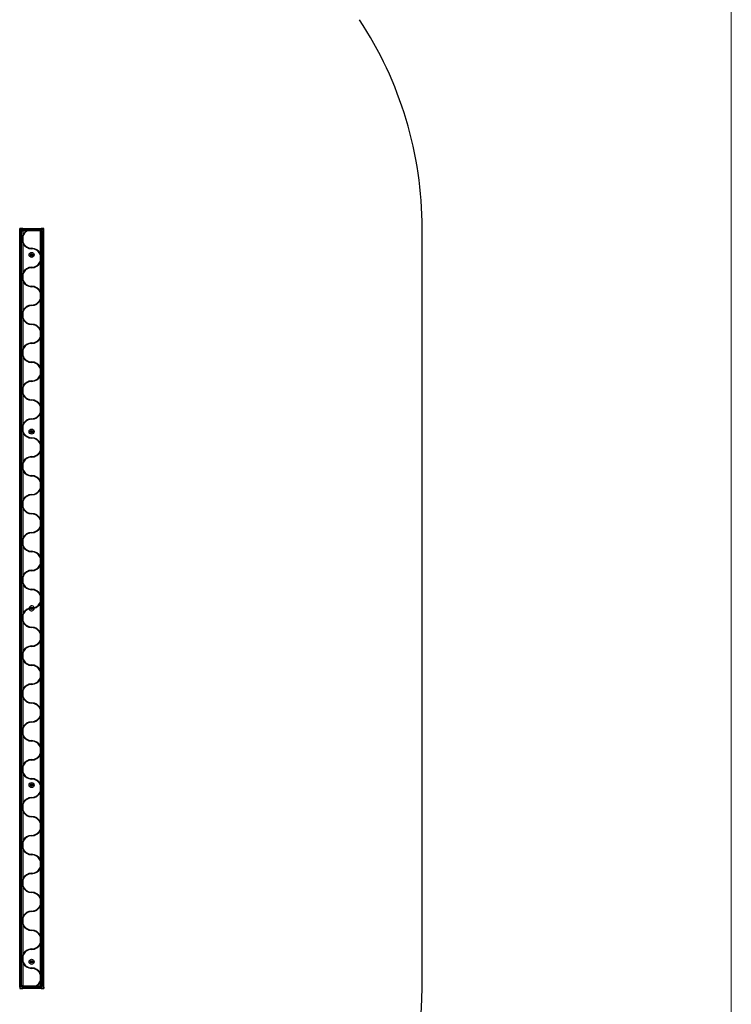
# Model space of a CAD drawing. Units: millimetres. Extents: x -4127 to 11512, y -4056 to 10519.
# Drawn here: x 8691 to 11512, y -1638 to 2262 of the extents above; entities that cross this region are included whole.
import ezdxf

# ---------------------------------------------------------------- set-up
doc = ezdxf.new("R2010")
doc.units = ezdxf.units.MM
doc.layers.add('16-102-500_dxf', color=8, linetype='Continuous', lineweight=9)
doc.layers.add('A-FLOR', color=192, linetype='Continuous', lineweight=9)

# ---------------------------------------------------------------- blocks, each defined once
blk = doc.blocks.new('16-102-500_dxf-1148653-00 - EXPORT')
at = {"color": 250, "lineweight": 25}
for p, q in [((12259.7, 2347.5), (12259.7, 5347.5)), ((12265, 5347.5), (12264.7, 5347.5)), ((12285.1, 5345.5), (12291.5, 5345.5)), ((12340.3, 2347.5), (12340.3, 5347.5)), ((12347.5, 2347.5), (12347.5, 5347.5)), ((13847.5, 2342.5), (13847.5, 5352.5)), ((12262, 5303.8), (12262, 5316.2)), ((12265, 5320.4), (12265, 5299.6)), ((12265, 5294), (12265, 5176)), ((12335, 5224.6), (12335, 5245.4)), ((12338, 5241.2), (12338, 5228.8)), ((12335, 5101), (12335, 5219)), ((12262, 5153.8), (12262, 5166.2)), ((12265, 5170.4), (12265, 5149.6)), ((12265, 5144), (12265, 5026)), ((12335, 5074.6), (12335, 5095.4)), ((12338, 5091.2), (12338, 5078.8)), ((12335, 4951), (12335, 5069)), ((12262, 5003.8), (12262, 5016.2)), ((12265, 5020.4), (12265, 4999.6)), ((12265, 4994), (12265, 4876)), ((12335, 4924.6), (12335, 4945.4)), ((12335, 4801), (12335, 4919)), ((12338, 4941.2), (12338, 4928.8)), ((12262, 4853.8), (12262, 4866.2)), ((12265, 4870.4), (12265, 4849.6)), ((12265, 4844), (12265, 4726)), ((12335, 4774.6), (12335, 4795.4)), ((12335, 4651), (12335, 4769)), ((12338, 4791.2), (12338, 4778.8)), ((12265, 4720.4), (12265, 4699.6)), ((12262, 4703.8), (12262, 4716.2)), ((12265, 4694), (12265, 4576)), ((12335, 4624.6), (12335, 4645.4)), ((12338, 4641.2), (12338, 4628.8)), ((12335, 4501), (12335, 4619)), ((12262, 4553.8), (12262, 4566.2)), ((12265, 4570.4), (12265, 4549.6)), ((12265, 4544), (12265, 4426)), ((12335, 4474.6), (12335, 4495.4)), ((12338, 4491.2), (12338, 4478.8)), ((12335, 4351), (12335, 4469)), ((12262, 4403.8), (12262, 4416.2)), ((12265, 4420.4), (12265, 4399.6)), ((12265, 4394), (12265, 4276)), ((12335, 4324.6), (12335, 4345.4)), ((12338, 4341.2), (12338, 4328.8)), ((12335, 4201), (12335, 4319)), ((12262, 4253.8), (12262, 4266.2)), ((12265, 4270.4), (12265, 4249.6)), ((12265, 4244), (12265, 4126)), ((12335, 4174.6), (12335, 4195.4)), ((12338, 4191.2), (12338, 4178.8)), ((12335, 4051), (12335, 4169)), ((12262, 4103.8), (12262, 4116.2)), ((12265, 4120.4), (12265, 4099.6)), ((12265, 4094), (12265, 3976)), ((12335, 4024.6), (12335, 4045.4)), ((12335, 3901), (12335, 4019)), ((12338, 4041.2), (12338, 4028.8)), ((12262, 3953.8), (12262, 3966.2)), ((12265, 3970.4), (12265, 3949.6)), ((12265, 3944), (12265, 3826)), ((12335, 3874.6), (12335, 3895.4)), ((12335, 3751), (12335, 3869)), ((12338, 3891.2), (12338, 3878.8)), ((12262, 3803.8), (12262, 3816.2)), ((12265, 3820.4), (12265, 3799.6)), ((12265, 3794), (12265, 3676)), ((12335, 3724.6), (12335, 3745.4)), ((12335, 3601), (12335, 3719)), ((12338, 3741.2), (12338, 3728.8)), ((12262, 3653.8), (12262, 3666.2)), ((12265, 3670.4), (12265, 3649.6)), ((12265, 3644), (12265, 3526)), ((12335, 3574.6), (12335, 3595.4)), ((12338, 3591.2), (12338, 3578.8)), ((12335, 3451), (12335, 3569)), ((12262, 3503.8), (12262, 3516.2)), ((12265, 3520.4), (12265, 3499.6)), ((12265, 3494), (12265, 3376)), ((12335, 3424.6), (12335, 3445.4)), ((12338, 3441.2), (12338, 3428.8)), ((12335, 3301), (12335, 3419)), ((12262, 3353.8), (12262, 3366.2)), ((12265, 3370.4), (12265, 3349.6)), ((12265, 3344), (12265, 3226)), ((12335, 3274.6), (12335, 3295.4)), ((12338, 3291.2), (12338, 3278.8)), ((12335, 3151), (12335, 3269)), ((12262, 3203.8), (12262, 3216.2)), ((12265, 3220.4), (12265, 3199.6)), ((12265, 3194), (12265, 3076)), ((12335, 3124.6), (12335, 3145.4)), ((12338, 3141.2), (12338, 3128.8)), ((12335, 3001), (12335, 3119)), ((12262, 3053.8), (12262, 3066.2)), ((12265, 3070.4), (12265, 3049.6)), ((12265, 3044), (12265, 2926)), ((12335, 2974.6), (12335, 2995.4)), ((12335, 2851), (12335, 2969)), ((12338, 2991.2), (12338, 2978.8)), ((12262, 2903.8), (12262, 2916.2)), ((12265, 2920.4), (12265, 2899.6)), ((12265, 2894), (12265, 2776)), ((12335, 2824.6), (12335, 2845.4)), ((12335, 2701), (12335, 2819)), ((12338, 2841.2), (12338, 2828.8)), ((12265, 2770.4), (12265, 2749.6)), ((12262, 2753.8), (12262, 2766.2)), ((12265, 2744), (12265, 2626)), ((12335, 2674.6), (12335, 2695.4)), ((12338, 2691.2), (12338, 2678.8)), ((12335, 2551), (12335, 2669)), ((12262, 2603.8), (12262, 2616.2)), ((12265, 2620.4), (12265, 2599.6)), ((12265, 2594), (12265, 2476)), ((12335, 2524.6), (12335, 2545.4)), ((12338, 2541.2), (12338, 2528.8)), ((12335, 2401), (12335, 2519)), ((12262, 2453.8), (12262, 2466.2)), ((12265, 2470.4), (12265, 2449.6)), ((12335, 2374.6), (12335, 2395.4)), ((12338, 2391.2), (12338, 2378.8)), ((12264.6, 2347.5), (12265, 2347.5)), ((12335, 2347.5), (12337.2, 2347.5))]:
    blk.add_line(p, q, dxfattribs=at)
at = {"color": 8, "lineweight": 25}
for p, q in [((12260.8, 5345.3), (12260.8, 5347.5)), ((12261.8, 5346.3), (12261.8, 5347.5)), ((12263.7, 5347.3), (12263.7, 5347.5)), ((12264.6, 5347.5), (12264.6, 5347.5)), ((12335.4, 5347.5), (12335.4, 5347.5)), ((12336.3, 5347.3), (12336.3, 5347.5)), ((12338.2, 5346.3), (12338.2, 5347.5)), ((12339.2, 5345.3), (12339.2, 5347.5)), ((12295.8, 5246), (12295.8, 5249)), ((12296.9, 5244.3), (12296.9, 5250.7)), ((12297.5, 5243.8), (12297.5, 5251.2)), ((12299.7, 5243), (12299.7, 5252)), ((12300.3, 5243), (12300.3, 5252)), ((12302.5, 5243.8), (12302.5, 5251.2)), ((12303.1, 5244.3), (12303.1, 5250.7)), ((12304.2, 5246), (12304.2, 5249)), ((12295.8, 4546), (12295.8, 4549)), ((12296.9, 4544.3), (12296.9, 4550.7)), ((12297.5, 4543.8), (12297.5, 4551.2)), ((12299.7, 4543), (12299.7, 4552)), ((12300.3, 4543), (12300.3, 4552)), ((12302.5, 4543.8), (12302.5, 4551.2)), ((12303.1, 4544.3), (12303.1, 4550.7)), ((12304.2, 4546), (12304.2, 4549)), ((12295.8, 3846), (12295.8, 3849)), ((12296.9, 3844.3), (12296.9, 3850.7)), ((12297.5, 3843.8), (12297.5, 3851.2)), ((12299.7, 3843), (12299.7, 3852)), ((12300.3, 3843), (12300.3, 3852)), ((12302.5, 3843.8), (12302.5, 3851.2)), ((12303.1, 3844.3), (12303.1, 3850.7)), ((12304.2, 3846), (12304.2, 3849)), ((12295.8, 3146), (12295.8, 3149)), ((12296.9, 3144.3), (12296.9, 3150.7)), ((12297.5, 3143.8), (12297.5, 3151.2)), ((12299.7, 3143), (12299.7, 3152)), ((12300.3, 3143), (12300.3, 3152)), ((12302.5, 3143.8), (12302.5, 3151.2)), ((12303.1, 3144.3), (12303.1, 3150.7)), ((12304.2, 3146), (12304.2, 3149)), ((12295.8, 2446), (12295.8, 2449)), ((12296.9, 2444.3), (12296.9, 2450.7)), ((12297.5, 2443.8), (12297.5, 2451.2)), ((12299.7, 2443), (12299.7, 2452)), ((12300.3, 2443), (12300.3, 2452)), ((12302.5, 2443.8), (12302.5, 2451.2)), ((12303.1, 2444.3), (12303.1, 2450.7)), ((12304.2, 2446), (12304.2, 2449)), ((12260.8, 2347.5), (12260.8, 2349.7)), ((12261.8, 2347.5), (12261.8, 2348.7)), ((12263.7, 2347.5), (12263.7, 2347.7)), ((12264.6, 2347.5), (12264.6, 2347.5)), ((12335.4, 2347.5), (12335.4, 2347.5)), ((12336.3, 2347.5), (12336.3, 2347.7)), ((12338.2, 2347.5), (12338.2, 2348.7)), ((12339.2, 2347.5), (12339.2, 2349.7))]:
    blk.add_line(p, q, dxfattribs=at)
at = {"color": 250, "lineweight": 25, "flags": 128}
for points in [[(12337.2, 2342.5), (12264.6, 2342.5), (12264.6, 2347.5), (12256, 2347.5), (12252.9, 2347.5), (12252.9, 2347.5), (12252.5, 2347.5), (12252.5, 5347.5), (12252.9, 5347.5), (12252.9, 5347.5), (12256, 5347.5), (12264.7, 5347.5), (12264.7, 5352.5), (12253.5, 5352.5)], [(12264.7, 5352.5), (12337.4, 5352.5), (12337.4, 5347.5)], [(12279.4, 5342.5), (12265, 5342.5), (12265, 5347.5), (12335, 5347.5), (12337.4, 5347.5), (12348.5, 5347.5), (12348.5, 5352.5), (12337.4, 5352.5)], [(12335, 5347.5), (12335, 5342.5), (12283.4, 5342.5)], [(12265, 2444), (12265, 2352.5), (12260, 2352.5), (12260, 5342.5), (12265, 5342.5), (12265, 5326)], [(12335, 5251), (12335, 5342.5), (12340, 5342.5), (12340, 2352.5), (12335, 2352.5), (12335, 2347.5), (12265, 2347.5), (12265, 2352.5), (12316.6, 2352.5), (12320.6, 2352.5), (12335, 2352.5), (12335, 2369)], [(12253.4, 2347.5), (12253.4, 2342.5), (12264.6, 2342.5)], [(12348.5, 2347.5), (12348.5, 2342.5), (12348.5, 2347.5), (12337.2, 2347.5), (12337.2, 2342.5), (12348.5, 2342.5)]]:
    blk.add_lwpolyline(points, dxfattribs=at)
for points in [[(12252.9, 5347.5), (12252.9, 2347.5)], [(12253.5, 5347.5), (12253.5, 5352.5)], [(12347.1, 5347.5), (12347.1, 2347.5)]]:
    blk.add_lwpolyline(points, close=True, dxfattribs=at)
at = {"color": 250, "lineweight": 25}
for centre, radius in [((12300, 5247.5), 10), ((12300, 5247.5), 4.5), ((12300, 4547.5), 10), ((12300, 4547.5), 4.5), ((12300, 3847.5), 4.5), ((12300, 3147.5), 10), ((12300, 3147.5), 4.5), ((12300, 2447.5), 10), ((12300, 2447.5), 4.5)]:
    blk.add_circle(centre, radius, dxfattribs=at)
for centre, radius, start, end in [((12347.5, 5352.5), 1500, 360, 33.4361), ((12265, 5342.5), 5, 90, 180), ((12335, 5342.5), 5, 0, 90), ((12300, 5310), 36.5, 117.0751, 163.517), ((12300, 5310), 38.5, 122.4184, 155.38), ((12300, 5310), 36.5, 196.483, 270), ((12300, 5310), 38.5, 204.62, 270), ((12300, 5235), 38.5, 24.62, 90), ((12300, 5235), 36.5, 16.483, 90), ((12300, 5160), 38.5, 90, 155.38), ((12300, 5160), 36.5, 90, 163.517), ((12300, 5235), 36.5, 270, 343.517), ((12300, 5235), 38.5, 270, 335.38), ((12300, 5160), 36.5, 196.483, 270), ((12300, 5160), 38.5, 204.62, 270), ((12300, 5085), 38.5, 24.62, 90), ((12300, 5085), 36.5, 16.483, 90), ((12300, 5085), 36.5, 270, 343.517), ((12300, 5010), 38.5, 90, 155.38), ((12300, 5010), 36.5, 90, 163.517), ((12300, 5085), 38.5, 270, 335.38), ((12300, 5010), 36.5, 196.483, 270), ((12300, 5010), 38.5, 204.62, 270), ((12300, 4935), 38.5, 24.62, 90), ((12300, 4935), 36.5, 16.483, 90), ((12300, 4935), 36.5, 270, 343.517), ((12300, 4935), 38.5, 270, 335.38), ((12300, 4860), 38.5, 90, 155.38), ((12300, 4860), 36.5, 90, 163.517), ((12300, 4860), 36.5, 196.483, 270), ((12300, 4860), 38.5, 204.62, 270), ((12300, 4785), 38.5, 24.62, 90), ((12300, 4785), 36.5, 16.483, 90), ((12300, 4785), 36.5, 270, 343.517), ((12300, 4785), 38.5, 270, 335.38), ((12300, 4710), 38.5, 90, 155.38), ((12300, 4710), 36.5, 90, 163.517), ((12300, 4710), 36.5, 196.483, 270), ((12300, 4710), 38.5, 204.62, 270), ((12300, 4635), 38.5, 24.62, 90), ((12300, 4635), 36.5, 16.483, 90), ((12300, 4635), 36.5, 270, 343.517), ((12300, 4635), 38.5, 270, 335.38), ((12300, 4560), 38.5, 90, 155.38), ((12300, 4560), 36.5, 90, 163.517), ((12300, 4560), 36.5, 196.483, 270), ((12300, 4560), 38.5, 204.62, 270), ((12300, 4485), 38.5, 24.62, 90), ((12300, 4485), 36.5, 16.483, 90), ((12300, 4410), 38.5, 90, 155.38), ((12300, 4410), 36.5, 90, 163.517), ((12300, 4485), 36.5, 270, 343.517), ((12300, 4485), 38.5, 270, 335.38), ((12300, 4410), 36.5, 196.483, 270), ((12300, 4410), 38.5, 204.62, 270), ((12300, 4335), 38.5, 24.62, 90), ((12300, 4335), 36.5, 16.483, 90), ((12300, 4260), 38.5, 90, 155.38), ((12300, 4260), 36.5, 90, 163.517), ((12300, 4335), 36.5, 270, 343.517), ((12300, 4335), 38.5, 270, 335.38), ((12300, 4260), 36.5, 196.483, 270), ((12300, 4260), 38.5, 204.62, 270), ((12300, 4185), 38.5, 24.62, 90), ((12300, 4185), 36.5, 16.483, 90), ((12300, 4185), 36.5, 270, 343.517), ((12300, 4110), 38.5, 90, 155.38), ((12300, 4110), 36.5, 90, 163.517), ((12300, 4185), 38.5, 270, 335.38), ((12300, 4110), 36.5, 196.483, 270), ((12300, 4110), 38.5, 204.62, 270), ((12300, 4035), 38.5, 24.62, 90), ((12300, 4035), 36.5, 16.483, 90), ((12300, 4035), 36.5, 270, 343.517), ((12300, 4035), 38.5, 270, 335.38), ((12300, 3960), 38.5, 90, 155.38), ((12300, 3960), 36.5, 90, 163.517), ((12300, 3960), 36.5, 196.483, 270), ((12300, 3960), 38.5, 204.62, 270), ((12300, 3885), 38.5, 24.62, 90), ((12300, 3885), 36.5, 16.483, 90), ((12300, 3885), 36.5, 285.456, 343.517), ((12300, 3885), 38.5, 285.0468, 335.38), ((12300, 3810), 38.5, 105.0468, 155.38), ((12300, 3810), 36.5, 105.456, 163.517), ((12300, 3847.5), 10, 13.4148, 181.8338), ((12300, 3847.5), 10, 181.8338, 193.4148), ((12300, 3847.5), 10, 193.4148, 1.8338), ((12300, 3847.5), 10, 1.8338, 13.4148), ((12300, 3810), 36.5, 196.483, 270), ((12300, 3810), 38.5, 204.62, 270), ((12300, 3735), 38.5, 24.62, 90), ((12300, 3735), 36.5, 16.483, 90), ((12300, 3735), 36.5, 270, 343.517), ((12300, 3735), 38.5, 270, 335.38), ((12300, 3660), 38.5, 90, 155.38), ((12300, 3660), 36.5, 90, 163.517), ((12300, 3660), 36.5, 196.483, 270), ((12300, 3660), 38.5, 204.62, 270), ((12300, 3585), 38.5, 24.62, 90), ((12300, 3585), 36.5, 16.483, 90), ((12300, 3585), 36.5, 270, 343.517), ((12300, 3585), 38.5, 270, 335.38), ((12300, 3510), 38.5, 90, 155.38), ((12300, 3510), 36.5, 90, 163.517), ((12300, 3510), 36.5, 196.483, 270), ((12300, 3510), 38.5, 204.62, 270), ((12300, 3435), 38.5, 24.62, 90), ((12300, 3435), 36.5, 16.483, 90), ((12300, 3360), 38.5, 90, 155.38), ((12300, 3360), 36.5, 90, 163.517), ((12300, 3435), 36.5, 270, 343.517), ((12300, 3435), 38.5, 270, 335.38), ((12300, 3360), 36.5, 196.483, 270), ((12300, 3360), 38.5, 204.62, 270), ((12300, 3285), 38.5, 24.62, 90), ((12300, 3285), 36.5, 16.483, 90), ((12300, 3210), 38.5, 90, 155.38), ((12300, 3210), 36.5, 90, 163.517), ((12300, 3285), 36.5, 270, 343.517), ((12300, 3285), 38.5, 270, 335.38), ((12300, 3210), 36.5, 196.483, 270), ((12300, 3210), 38.5, 204.62, 270), ((12300, 3135), 38.5, 24.62, 90), ((12300, 3135), 36.5, 16.483, 90), ((12300, 3135), 36.5, 270, 343.517), ((12300, 3060), 38.5, 90, 155.38), ((12300, 3060), 36.5, 90, 163.517), ((12300, 3135), 38.5, 270, 335.38), ((12300, 3060), 36.5, 196.483, 270), ((12300, 3060), 38.5, 204.62, 270), ((12300, 2985), 38.5, 24.62, 90), ((12300, 2985), 36.5, 16.483, 90), ((12300, 2985), 36.5, 270, 343.517), ((12300, 2985), 38.5, 270, 335.38), ((12300, 2910), 38.5, 90, 155.38), ((12300, 2910), 36.5, 90, 163.517), ((12300, 2910), 36.5, 196.483, 270), ((12300, 2910), 38.5, 204.62, 270), ((12300, 2835), 38.5, 24.62, 90), ((12300, 2835), 36.5, 16.483, 90), ((12300, 2835), 36.5, 270, 343.517), ((12300, 2835), 38.5, 270, 335.38), ((12300, 2760), 38.5, 90, 155.38), ((12300, 2760), 36.5, 90, 163.517), ((12300, 2760), 36.5, 196.483, 270), ((12300, 2760), 38.5, 204.62, 270), ((12300, 2685), 38.5, 24.62, 90), ((12300, 2685), 36.5, 16.483, 90), ((12300, 2685), 36.5, 270, 343.517), ((12300, 2685), 38.5, 270, 335.38), ((12300, 2610), 38.5, 90, 155.38), ((12300, 2610), 36.5, 90, 163.517), ((12300, 2610), 36.5, 196.483, 270), ((12300, 2610), 38.5, 204.62, 270), ((12300, 2535), 38.5, 24.62, 90), ((12300, 2535), 36.5, 16.483, 90), ((12300, 2460), 38.5, 90, 155.38), ((12300, 2460), 36.5, 90, 163.517), ((12300, 2535), 36.5, 270, 343.517), ((12300, 2535), 38.5, 270, 335.38), ((12300, 2460), 36.5, 196.483, 270), ((12300, 2460), 38.5, 204.62, 270), ((12300, 2385), 38.5, 24.62, 90), ((12300, 2385), 36.5, 16.483, 90), ((12265, 2352.5), 5, 180, 270), ((12300, 2385), 36.5, 297.0751, 343.517), ((12300, 2385), 38.5, 302.4184, 335.38), ((12335, 2352.5), 5, 270, 0), ((12347.5, 2342.5), 1500, 270, 0)]:
    blk.add_arc(centre, radius, start, end, dxfattribs=at)
for points, knots in [([(12285.1, 5345.5), (12284.3, 5345.1), (12282.6, 5344.4), (12280.7, 5343.3), (12279.6, 5342.7), (12279.4, 5342.5)], [0, 0, 0, 0, 0.426796, 0.861192, 1, 1, 1, 1]), ([(12291.5, 5345.5), (12291.1, 5345.4), (12289.5, 5345), (12286.8, 5344.1), (12284.5, 5343), (12283.4, 5342.5)], [0, 0, 0, 0, 0.143927, 0.568611, 1, 1, 1, 1]), ([(12265, 5326), (12264.3, 5324.5), (12263, 5321.3), (12262.3, 5317.9), (12262, 5316.2)], [0, 0, 0, 0, 0.494052, 1, 1, 1, 1]), ([(12262, 5303.8), (12262.3, 5302.1), (12263, 5298.8), (12264.3, 5295.6), (12265, 5294)], [0, 0, 0, 0, 0.4952, 1, 1, 1, 1]), ([(12265, 5320.4), (12264.6, 5318.7), (12263.8, 5315.5), (12263.4, 5310.3), (12263.7, 5304.9), (12264.6, 5301.4), (12265, 5299.6)], [0, 0, 0, 0, 0.238862, 0.482378, 0.73829, 1, 1, 1, 1]), ([(12335, 5251), (12335.7, 5249.5), (12337, 5246.3), (12337.7, 5242.9), (12338, 5241.2)], [0, 0, 0, 0, 0.494053, 1, 1, 1, 1]), ([(12335, 5245.4), (12335.4, 5243.7), (12336.2, 5240.5), (12336.6, 5235.3), (12336.3, 5229.9), (12335.4, 5226.4), (12335, 5224.6)], [0, 0, 0, 0, 0.238864, 0.482378, 0.738289, 1, 1, 1, 1]), ([(12338, 5228.8), (12337.7, 5227.1), (12337, 5223.8), (12335.7, 5220.6), (12335, 5219)], [0, 0, 0, 0, 0.4952001, 1, 1, 1, 1]), ([(12265, 5176), (12264.3, 5174.5), (12263, 5171.3), (12262.3, 5167.9), (12262, 5166.2)], [0, 0, 0, 0, 0.494052, 1, 1, 1, 1]), ([(12262, 5153.8), (12262.3, 5152.1), (12263, 5148.8), (12264.3, 5145.6), (12265, 5144)], [0, 0, 0, 0, 0.4951999, 1, 1, 1, 1]), ([(12265, 5170.4), (12264.6, 5168.7), (12263.8, 5165.5), (12263.4, 5160.3), (12263.7, 5154.9), (12264.6, 5151.4), (12265, 5149.6)], [0, 0, 0, 0, 0.238862, 0.482378, 0.738291, 1, 1, 1, 1]), ([(12335, 5101), (12335.6, 5099.5), (12336.9, 5096.5), (12337.7, 5093.2), (12338, 5091.4), (12338, 5091.2)], [0, 0, 0, 0, 0.466698, 0.943718, 1, 1, 1, 1]), ([(12335, 5095.4), (12335.4, 5093.7), (12336.2, 5090.5), (12336.6, 5085.3), (12336.3, 5079.9), (12335.4, 5076.4), (12335, 5074.6)], [0, 0, 0, 0, 0.238864, 0.482378, 0.738289, 1, 1, 1, 1]), ([(12338, 5078.8), (12337.7, 5077.1), (12337, 5073.8), (12335.7, 5070.6), (12335, 5069)], [0, 0, 0, 0, 0.499685, 1, 1, 1, 1]), ([(12265, 5026), (12264.4, 5024.5), (12263.1, 5021.5), (12262.3, 5018.2), (12262, 5016.4), (12262, 5016.2)], [0, 0, 0, 0, 0.466698, 0.943717, 1, 1, 1, 1]), ([(12262, 5003.8), (12262.3, 5002.1), (12263, 4998.8), (12264.3, 4995.6), (12265, 4994)], [0, 0, 0, 0, 0.499685, 1, 1, 1, 1]), ([(12265, 5020.4), (12264.6, 5018.7), (12263.8, 5015.5), (12263.4, 5010.3), (12263.7, 5004.9), (12264.6, 5001.4), (12265, 4999.6)], [0, 0, 0, 0, 0.238863, 0.482378, 0.738291, 1, 1, 1, 1]), ([(12335, 4951), (12335.6, 4949.5), (12336.9, 4946.5), (12337.7, 4943.2), (12338, 4941.4), (12338, 4941.2)], [0, 0, 0, 0, 0.466697, 0.943719, 1, 1, 1, 1]), ([(12335, 4945.4), (12335.4, 4943.7), (12336.2, 4940.5), (12336.6, 4935.3), (12336.3, 4929.9), (12335.4, 4926.4), (12335, 4924.6)], [0, 0, 0, 0, 0.238865, 0.482378, 0.738289, 1, 1, 1, 1]), ([(12338, 4928.8), (12337.7, 4927.1), (12337, 4923.8), (12335.7, 4920.6), (12335, 4919)], [0, 0, 0, 0, 0.499687, 1, 1, 1, 1]), ([(12265, 4876), (12264.4, 4874.5), (12263.1, 4871.5), (12262.3, 4868.2), (12262, 4866.4), (12262, 4866.2)], [0, 0, 0, 0, 0.4666987, 0.9437185, 1, 1, 1, 1]), ([(12262, 4853.8), (12262.3, 4852.1), (12263, 4848.8), (12264.3, 4845.6), (12265, 4844)], [0, 0, 0, 0, 0.499684, 1, 1, 1, 1]), ([(12265, 4870.4), (12264.6, 4868.7), (12263.8, 4865.5), (12263.4, 4860.3), (12263.7, 4854.9), (12264.6, 4851.4), (12265, 4849.6)], [0, 0, 0, 0, 0.238862, 0.482378, 0.738291, 1, 1, 1, 1]), ([(12335, 4801), (12335.6, 4799.5), (12336.9, 4796.5), (12337.7, 4793.2), (12338, 4791.4), (12338, 4791.2)], [0, 0, 0, 0, 0.4666987, 0.9437185, 1, 1, 1, 1]), ([(12335, 4795.4), (12335.4, 4793.7), (12336.2, 4790.5), (12336.6, 4785.3), (12336.3, 4779.9), (12335.4, 4776.4), (12335, 4774.6)], [0, 0, 0, 0, 0.2388635, 0.4823779, 0.7382889, 1, 1, 1, 1]), ([(12338, 4778.8), (12337.7, 4777.1), (12337, 4773.8), (12335.7, 4770.6), (12335, 4769)], [0, 0, 0, 0, 0.499684, 1, 1, 1, 1]), ([(12265, 4726), (12264.4, 4724.5), (12263.1, 4721.5), (12262.3, 4718.2), (12262, 4716.4), (12262, 4716.2)], [0, 0, 0, 0, 0.4666987, 0.9437185, 1, 1, 1, 1]), ([(12265, 4720.4), (12264.6, 4718.7), (12263.8, 4715.5), (12263.4, 4710.3), (12263.7, 4704.9), (12264.6, 4701.4), (12265, 4699.6)], [0, 0, 0, 0, 0.238862, 0.482377, 0.738291, 1, 1, 1, 1]), ([(12262, 4703.8), (12262.3, 4702.1), (12263, 4698.8), (12264.3, 4695.6), (12265, 4694)], [0, 0, 0, 0, 0.499685, 1, 1, 1, 1]), ([(12335, 4651), (12335.6, 4649.5), (12336.9, 4646.5), (12337.7, 4643.2), (12338, 4641.4), (12338, 4641.2)], [0, 0, 0, 0, 0.466695, 0.943716, 1, 1, 1, 1]), ([(12335, 4645.4), (12335.4, 4643.7), (12336.2, 4640.5), (12336.6, 4635.3), (12336.3, 4629.9), (12335.4, 4626.4), (12335, 4624.6)], [0, 0, 0, 0, 0.238863, 0.482378, 0.73829, 1, 1, 1, 1]), ([(12338, 4628.8), (12337.7, 4627.1), (12337, 4623.8), (12335.7, 4620.6), (12335, 4619)], [0, 0, 0, 0, 0.499685, 1, 1, 1, 1]), ([(12265, 4576), (12264.4, 4574.5), (12263.1, 4571.5), (12262.3, 4568.2), (12262, 4566.4), (12262, 4566.2)], [0, 0, 0, 0, 0.4667, 0.943716, 1, 1, 1, 1]), ([(12265, 4570.4), (12264.6, 4568.7), (12263.8, 4565.5), (12263.4, 4560.3), (12263.7, 4554.9), (12264.6, 4551.4), (12265, 4549.6)], [0, 0, 0, 0, 0.238861, 0.482377, 0.738289, 1, 1, 1, 1]), ([(12262, 4553.8), (12262.3, 4552.1), (12263, 4548.8), (12264.3, 4545.6), (12265, 4544)], [0, 0, 0, 0, 0.499683, 1, 1, 1, 1]), ([(12335, 4501), (12335.6, 4499.5), (12336.9, 4496.5), (12337.7, 4493.2), (12338, 4491.4), (12338, 4491.2)], [0, 0, 0, 0, 0.4667, 0.943716, 1, 1, 1, 1]), ([(12335, 4495.4), (12335.4, 4493.7), (12336.2, 4490.5), (12336.6, 4485.3), (12336.3, 4479.9), (12335.4, 4476.4), (12335, 4474.6)], [0, 0, 0, 0, 0.238865, 0.482376, 0.738288, 1, 1, 1, 1]), ([(12338, 4478.8), (12337.7, 4477.1), (12337, 4473.8), (12335.7, 4470.6), (12335, 4469)], [0, 0, 0, 0, 0.499683, 1, 1, 1, 1]), ([(12265, 4426), (12264.4, 4424.5), (12263.1, 4421.5), (12262.3, 4418.2), (12262, 4416.4), (12262, 4416.2)], [0, 0, 0, 0, 0.466697, 0.943721, 1, 1, 1, 1]), ([(12265, 4420.4), (12264.6, 4418.7), (12263.8, 4415.5), (12263.4, 4410.3), (12263.7, 4404.9), (12264.6, 4401.4), (12265, 4399.6)], [0, 0, 0, 0, 0.238863, 0.48238, 0.738292, 1, 1, 1, 1]), ([(12262, 4403.8), (12262.3, 4402.1), (12263, 4398.8), (12264.3, 4395.6), (12265, 4394)], [0, 0, 0, 0, 0.499685, 1, 1, 1, 1]), ([(12335, 4351), (12335.6, 4349.5), (12336.9, 4346.5), (12337.7, 4343.2), (12338, 4341.4), (12338, 4341.2)], [0, 0, 0, 0, 0.466697, 0.943721, 1, 1, 1, 1]), ([(12335, 4345.4), (12335.4, 4343.7), (12336.2, 4340.5), (12336.6, 4335.3), (12336.3, 4329.9), (12335.4, 4326.4), (12335, 4324.6)], [0, 0, 0, 0, 0.238865, 0.482379, 0.73829, 1, 1, 1, 1]), ([(12338, 4328.8), (12337.7, 4327.1), (12337, 4323.8), (12335.7, 4320.6), (12335, 4319)], [0, 0, 0, 0, 0.499685, 1, 1, 1, 1]), ([(12265, 4276), (12264.4, 4274.5), (12263.1, 4271.5), (12262.3, 4268.2), (12262, 4266.4), (12262, 4266.2)], [0, 0, 0, 0, 0.466695, 0.943716, 1, 1, 1, 1]), ([(12262, 4253.8), (12262.3, 4252.1), (12263, 4248.8), (12264.3, 4245.6), (12265, 4244)], [0, 0, 0, 0, 0.499685, 1, 1, 1, 1]), ([(12265, 4270.4), (12264.6, 4268.7), (12263.8, 4265.5), (12263.4, 4260.3), (12263.7, 4254.9), (12264.6, 4251.4), (12265, 4249.6)], [0, 0, 0, 0, 0.238861, 0.482378, 0.738291, 1, 1, 1, 1]), ([(12335, 4201), (12335.6, 4199.5), (12336.9, 4196.5), (12337.7, 4193.2), (12338, 4191.4), (12338, 4191.2)], [0, 0, 0, 0, 0.466695, 0.943721, 1, 1, 1, 1]), ([(12335, 4195.4), (12335.4, 4193.7), (12336.2, 4190.5), (12336.6, 4185.3), (12336.3, 4179.9), (12335.4, 4176.4), (12335, 4174.6)], [0, 0, 0, 0, 0.238863, 0.482381, 0.738292, 1, 1, 1, 1]), ([(12338, 4178.8), (12337.7, 4177.1), (12337, 4173.8), (12335.7, 4170.6), (12335, 4169)], [0, 0, 0, 0, 0.499688, 1, 1, 1, 1]), ([(12265, 4126), (12264.4, 4124.5), (12263.1, 4121.5), (12262.3, 4118.2), (12262, 4116.4), (12262, 4116.2)], [0, 0, 0, 0, 0.466697, 0.943711, 1, 1, 1, 1]), ([(12262, 4103.8), (12262.3, 4102.1), (12263, 4098.8), (12264.3, 4095.6), (12265, 4094)], [0, 0, 0, 0, 0.499683, 1, 1, 1, 1]), ([(12265, 4120.4), (12264.6, 4118.7), (12263.8, 4115.5), (12263.4, 4110.3), (12263.7, 4104.9), (12264.6, 4101.4), (12265, 4099.6)], [0, 0, 0, 0, 0.238865, 0.482378, 0.73829, 1, 1, 1, 1]), ([(12335, 4051), (12335.6, 4049.5), (12336.9, 4046.5), (12337.7, 4043.2), (12338, 4041.4), (12338, 4041.2)], [0, 0, 0, 0, 0.466703, 0.943721, 1, 1, 1, 1]), ([(12335, 4045.4), (12335.4, 4043.7), (12336.2, 4040.5), (12336.6, 4035.3), (12336.3, 4029.9), (12335.4, 4026.4), (12335, 4024.6)], [0, 0, 0, 0, 0.238861, 0.482378, 0.738288, 1, 1, 1, 1]), ([(12338, 4028.8), (12337.7, 4027.1), (12337, 4023.8), (12335.7, 4020.6), (12335, 4019)], [0, 0, 0, 0, 0.499688, 1, 1, 1, 1]), ([(12265, 3976), (12264.4, 3974.5), (12263.1, 3971.5), (12262.3, 3968.2), (12262, 3966.4), (12262, 3966.2)], [0, 0, 0, 0, 0.466697, 0.943711, 1, 1, 1, 1]), ([(12262, 3953.8), (12262.3, 3952.1), (12263, 3948.8), (12264.3, 3945.6), (12265, 3944)], [0, 0, 0, 0, 0.499683, 1, 1, 1, 1]), ([(12265, 3970.4), (12264.6, 3968.7), (12263.8, 3965.5), (12263.4, 3960.3), (12263.7, 3954.9), (12264.6, 3951.4), (12265, 3949.6)], [0, 0, 0, 0, 0.238861, 0.482376, 0.738288, 1, 1, 1, 1]), ([(12335, 3901), (12335.6, 3899.5), (12336.9, 3896.5), (12337.7, 3893.2), (12338, 3891.4), (12338, 3891.2)], [0, 0, 0, 0, 0.466703, 0.943721, 1, 1, 1, 1]), ([(12335, 3895.4), (12335.4, 3893.7), (12336.2, 3890.5), (12336.6, 3885.3), (12336.3, 3879.9), (12335.4, 3876.4), (12335, 3874.6)], [0, 0, 0, 0, 0.238867, 0.4823779, 0.7382882, 1, 1, 1, 1]), ([(12338, 3878.8), (12337.7, 3877.1), (12337, 3873.8), (12335.7, 3870.6), (12335, 3869)], [0, 0, 0, 0, 0.499683, 1, 1, 1, 1]), ([(12265, 3826), (12264.3, 3824.5), (12263, 3821.3), (12262.3, 3817.9), (12262, 3816.2)], [0, 0, 0, 0, 0.494055, 1, 1, 1, 1]), ([(12262, 3803.8), (12262.3, 3802.1), (12263, 3798.8), (12264.3, 3795.6), (12265, 3794)], [0, 0, 0, 0, 0.495197, 1, 1, 1, 1]), ([(12265, 3820.4), (12264.6, 3818.7), (12263.8, 3815.5), (12263.4, 3810.3), (12263.7, 3804.9), (12264.6, 3801.4), (12265, 3799.6)], [0, 0, 0, 0, 0.238861, 0.482381, 0.738294, 1, 1, 1, 1]), ([(12335, 3751), (12335.6, 3749.5), (12336.9, 3746.5), (12337.7, 3743.2), (12338, 3741.4), (12338, 3741.2)], [0, 0, 0, 0, 0.466697, 0.943711, 1, 1, 1, 1]), ([(12335, 3745.4), (12335.4, 3743.7), (12336.2, 3740.5), (12336.6, 3735.3), (12336.3, 3729.9), (12335.4, 3726.4), (12335, 3724.6)], [0, 0, 0, 0, 0.238867, 0.4823779, 0.7382882, 1, 1, 1, 1]), ([(12338, 3728.8), (12337.7, 3727.1), (12337, 3723.8), (12335.7, 3720.6), (12335, 3719)], [0, 0, 0, 0, 0.499683, 1, 1, 1, 1]), ([(12265, 3676), (12264.4, 3674.5), (12263.1, 3671.5), (12262.3, 3668.2), (12262, 3666.4), (12262, 3666.2)], [0, 0, 0, 0, 0.466703, 0.943721, 1, 1, 1, 1]), ([(12265, 3670.4), (12264.6, 3668.7), (12263.8, 3665.5), (12263.4, 3660.3), (12263.7, 3654.9), (12264.6, 3651.4), (12265, 3649.6)], [0, 0, 0, 0, 0.23886, 0.482378, 0.73829, 1, 1, 1, 1]), ([(12262, 3653.8), (12262.3, 3652.1), (12263, 3648.8), (12264.3, 3645.6), (12265, 3644)], [0, 0, 0, 0, 0.499688, 1, 1, 1, 1]), ([(12335, 3601), (12335.6, 3599.5), (12336.9, 3596.5), (12337.7, 3593.2), (12338, 3591.4), (12338, 3591.2)], [0, 0, 0, 0, 0.466697, 0.943711, 1, 1, 1, 1]), ([(12335, 3595.4), (12335.4, 3593.7), (12336.2, 3590.5), (12336.6, 3585.3), (12336.3, 3579.9), (12335.4, 3576.4), (12335, 3574.6)], [0, 0, 0, 0, 0.238863, 0.482375, 0.738287, 1, 1, 1, 1]), ([(12338, 3578.8), (12337.7, 3577.1), (12337, 3573.8), (12335.7, 3570.6), (12335, 3569)], [0, 0, 0, 0, 0.499683, 1, 1, 1, 1]), ([(12265, 3526), (12264.4, 3524.5), (12263.1, 3521.5), (12262.3, 3518.2), (12262, 3516.4), (12262, 3516.2)], [0, 0, 0, 0, 0.466703, 0.943721, 1, 1, 1, 1]), ([(12265, 3520.4), (12264.6, 3518.7), (12263.8, 3515.5), (12263.4, 3510.3), (12263.7, 3504.9), (12264.6, 3501.4), (12265, 3499.6)], [0, 0, 0, 0, 0.238865, 0.482378, 0.73829, 1, 1, 1, 1]), ([(12262, 3503.8), (12262.3, 3502.1), (12263, 3498.8), (12264.3, 3495.6), (12265, 3494)], [0, 0, 0, 0, 0.499683, 1, 1, 1, 1]), ([(12335, 3451), (12335.6, 3449.5), (12336.9, 3446.5), (12337.7, 3443.2), (12338, 3441.4), (12338, 3441.2)], [0, 0, 0, 0, 0.466692, 0.943721, 1, 1, 1, 1]), ([(12335, 3445.4), (12335.4, 3443.7), (12336.2, 3440.5), (12336.6, 3435.3), (12336.3, 3429.9), (12335.4, 3426.4), (12335, 3424.6)], [0, 0, 0, 0, 0.238863, 0.482381, 0.738292, 1, 1, 1, 1]), ([(12338, 3428.8), (12337.7, 3427.1), (12337, 3423.8), (12335.7, 3420.6), (12335, 3419)], [0, 0, 0, 0, 0.499688, 1, 1, 1, 1]), ([(12265, 3376), (12264.4, 3374.5), (12263.1, 3371.5), (12262.3, 3368.2), (12262, 3366.4), (12262, 3366.2)], [0, 0, 0, 0, 0.466697, 0.943711, 1, 1, 1, 1]), ([(12262, 3353.8), (12262.3, 3352.1), (12263, 3348.8), (12264.3, 3345.6), (12265, 3344)], [0, 0, 0, 0, 0.499683, 1, 1, 1, 1]), ([(12265, 3370.4), (12264.6, 3368.7), (12263.8, 3365.5), (12263.4, 3360.3), (12263.7, 3354.9), (12264.6, 3351.4), (12265, 3349.6)], [0, 0, 0, 0, 0.238865, 0.482378, 0.73829, 1, 1, 1, 1]), ([(12335, 3301), (12335.6, 3299.5), (12336.9, 3296.5), (12337.7, 3293.2), (12338, 3291.4), (12338, 3291.2)], [0, 0, 0, 0, 0.466703, 0.943721, 1, 1, 1, 1]), ([(12335, 3295.4), (12335.4, 3293.7), (12336.2, 3290.5), (12336.6, 3285.3), (12336.3, 3279.9), (12335.4, 3276.4), (12335, 3274.6)], [0, 0, 0, 0, 0.238861, 0.482378, 0.738288, 1, 1, 1, 1]), ([(12338, 3278.8), (12337.7, 3277.1), (12337, 3273.8), (12335.7, 3270.6), (12335, 3269)], [0, 0, 0, 0, 0.499688, 1, 1, 1, 1]), ([(12265, 3226), (12264.4, 3224.5), (12263.1, 3221.5), (12262.3, 3218.2), (12262, 3216.4), (12262, 3216.2)], [0, 0, 0, 0, 0.466697, 0.943711, 1, 1, 1, 1]), ([(12262, 3203.8), (12262.3, 3202.1), (12263, 3198.8), (12264.3, 3195.6), (12265, 3194)], [0, 0, 0, 0, 0.499677, 1, 1, 1, 1]), ([(12265, 3220.4), (12264.6, 3218.7), (12263.8, 3215.5), (12263.4, 3210.3), (12263.7, 3204.9), (12264.6, 3201.4), (12265, 3199.6)], [0, 0, 0, 0, 0.238861, 0.482376, 0.738288, 1, 1, 1, 1]), ([(12335, 3151), (12335.6, 3149.5), (12336.9, 3146.5), (12337.7, 3143.2), (12338, 3141.4), (12338, 3141.2)], [0, 0, 0, 0, 0.466703, 0.943722, 1, 1, 1, 1]), ([(12335, 3145.4), (12335.4, 3143.7), (12336.2, 3140.5), (12336.6, 3135.3), (12336.3, 3129.9), (12335.4, 3126.4), (12335, 3124.6)], [0, 0, 0, 0, 0.238861, 0.482372, 0.738288, 1, 1, 1, 1]), ([(12338, 3128.8), (12337.7, 3127.1), (12337, 3123.8), (12335.7, 3120.6), (12335, 3119)], [0, 0, 0, 0, 0.499683, 1, 1, 1, 1]), ([(12265, 3076), (12264.4, 3074.5), (12263.1, 3071.5), (12262.3, 3068.2), (12262, 3066.4), (12262, 3066.2)], [0, 0, 0, 0, 0.466714, 0.943721, 1, 1, 1, 1]), ([(12262, 3053.8), (12262.3, 3052.1), (12263, 3048.8), (12264.3, 3045.6), (12265, 3044)], [0, 0, 0, 0, 0.4996936, 1, 1, 1, 1]), ([(12265, 3070.4), (12264.6, 3068.7), (12263.8, 3065.5), (12263.4, 3060.3), (12263.7, 3054.9), (12264.6, 3051.4), (12265, 3049.6)], [0, 0, 0, 0, 0.23886, 0.482373, 0.73829, 1, 1, 1, 1]), ([(12335, 3001), (12335.6, 2999.5), (12336.9, 2996.5), (12337.7, 2993.2), (12338, 2991.4), (12338, 2991.2)], [0, 0, 0, 0, 0.466692, 0.943721, 1, 1, 1, 1]), ([(12335, 2995.4), (12335.4, 2993.7), (12336.2, 2990.5), (12336.6, 2985.3), (12336.3, 2979.9), (12335.4, 2976.4), (12335, 2974.6)], [0, 0, 0, 0, 0.238864, 0.482378, 0.738296, 1, 1, 1, 1]), ([(12338, 2978.8), (12337.7, 2977.1), (12337, 2973.8), (12335.7, 2970.6), (12335, 2969)], [0, 0, 0, 0, 0.4996936, 1, 1, 1, 1]), ([(12265, 2926), (12264.4, 2924.5), (12263.1, 2921.5), (12262.3, 2918.2), (12262, 2916.4), (12262, 2916.2)], [0, 0, 0, 0, 0.466692, 0.943721, 1, 1, 1, 1]), ([(12262, 2903.8), (12262.3, 2902.1), (12263, 2898.8), (12264.3, 2895.6), (12265, 2894)], [0, 0, 0, 0, 0.499672, 1, 1, 1, 1]), ([(12265, 2920.4), (12264.6, 2918.7), (12263.8, 2915.5), (12263.4, 2910.3), (12263.7, 2904.9), (12264.6, 2901.4), (12265, 2899.6)], [0, 0, 0, 0, 0.238863, 0.482378, 0.738287, 1, 1, 1, 1]), ([(12335, 2851), (12335.6, 2849.5), (12336.9, 2846.5), (12337.7, 2843.2), (12338, 2841.4), (12338, 2841.2)], [0, 0, 0, 0, 0.466692, 0.943721, 1, 1, 1, 1]), ([(12335, 2845.4), (12335.4, 2843.7), (12336.2, 2840.5), (12336.6, 2835.3), (12336.3, 2829.9), (12335.4, 2826.4), (12335, 2824.6)], [0, 0, 0, 0, 0.238861, 0.482384, 0.738288, 1, 1, 1, 1]), ([(12338, 2828.8), (12337.7, 2827.1), (12337, 2823.8), (12335.7, 2820.6), (12335, 2819)], [0, 0, 0, 0, 0.499672, 1, 1, 1, 1]), ([(12265, 2776), (12264.4, 2774.5), (12263.1, 2771.5), (12262.3, 2768.2), (12262, 2766.4), (12262, 2766.2)], [0, 0, 0, 0, 0.466703, 0.943722, 1, 1, 1, 1]), ([(12265, 2770.4), (12264.6, 2768.7), (12263.8, 2765.5), (12263.4, 2760.3), (12263.7, 2754.9), (12264.6, 2751.4), (12265, 2749.6)], [0, 0, 0, 0, 0.23886, 0.482373, 0.73829, 1, 1, 1, 1]), ([(12262, 2753.8), (12262.3, 2752.1), (12263, 2748.8), (12264.3, 2745.6), (12265, 2744)], [0, 0, 0, 0, 0.499683, 1, 1, 1, 1]), ([(12335, 2701), (12335.6, 2699.5), (12336.9, 2696.5), (12337.7, 2693.2), (12338, 2691.4), (12338, 2691.2)], [0, 0, 0, 0, 0.466714, 0.943721, 1, 1, 1, 1]), ([(12335, 2695.4), (12335.4, 2693.7), (12336.2, 2690.5), (12336.6, 2685.3), (12336.3, 2679.9), (12335.4, 2676.4), (12335, 2674.6)], [0, 0, 0, 0, 0.238861, 0.482372, 0.738288, 1, 1, 1, 1]), ([(12338, 2678.8), (12337.7, 2677.1), (12337, 2673.8), (12335.7, 2670.6), (12335, 2669)], [0, 0, 0, 0, 0.4996936, 1, 1, 1, 1]), ([(12265, 2626), (12264.4, 2624.5), (12263.1, 2621.5), (12262.3, 2618.2), (12262, 2616.4), (12262, 2616.2)], [0, 0, 0, 0, 0.466692, 0.943721, 1, 1, 1, 1]), ([(12265, 2620.4), (12264.6, 2618.7), (12263.8, 2615.5), (12263.4, 2610.3), (12263.7, 2604.9), (12264.6, 2601.4), (12265, 2599.6)], [0, 0, 0, 0, 0.238863, 0.482378, 0.738298, 1, 1, 1, 1]), ([(12262, 2603.8), (12262.3, 2602.1), (12263, 2598.8), (12264.3, 2595.6), (12265, 2594)], [0, 0, 0, 0, 0.4996936, 1, 1, 1, 1]), ([(12335, 2551), (12335.6, 2549.5), (12336.9, 2546.5), (12337.7, 2543.2), (12338, 2541.4), (12338, 2541.2)], [0, 0, 0, 0, 0.466692, 0.943721, 1, 1, 1, 1]), ([(12335, 2545.4), (12335.4, 2543.7), (12336.2, 2540.5), (12336.6, 2535.3), (12336.3, 2529.9), (12335.4, 2526.4), (12335, 2524.6)], [0, 0, 0, 0, 0.238864, 0.482378, 0.738285, 1, 1, 1, 1]), ([(12338, 2528.8), (12337.7, 2527.1), (12337, 2523.8), (12335.7, 2520.6), (12335, 2519)], [0, 0, 0, 0, 0.499672, 1, 1, 1, 1]), ([(12265, 2476), (12264.4, 2474.5), (12263.1, 2471.5), (12262.3, 2468.2), (12262, 2466.4), (12262, 2466.2)], [0, 0, 0, 0, 0.466692, 0.943721, 1, 1, 1, 1]), ([(12265, 2470.4), (12264.6, 2468.7), (12263.8, 2465.5), (12263.4, 2460.3), (12263.7, 2454.9), (12264.6, 2451.4), (12265, 2449.6)], [0, 0, 0, 0, 0.2388599, 0.4823841, 0.73829, 1, 1, 1, 1]), ([(12262, 2453.8), (12262.3, 2452.1), (12263, 2448.8), (12264.3, 2445.6), (12265, 2444)], [0, 0, 0, 0, 0.499672, 1, 1, 1, 1]), ([(12335, 2401), (12335.6, 2399.5), (12336.9, 2396.5), (12337.7, 2393.2), (12338, 2391.4), (12338, 2391.2)], [0, 0, 0, 0, 0.466703, 0.943722, 1, 1, 1, 1]), ([(12335, 2395.4), (12335.4, 2393.7), (12336.2, 2390.5), (12336.6, 2385.3), (12336.3, 2379.9), (12335.4, 2376.4), (12335, 2374.6)], [0, 0, 0, 0, 0.238861, 0.482372, 0.738288, 1, 1, 1, 1]), ([(12338, 2378.8), (12337.7, 2377.1), (12337, 2373.8), (12335.7, 2370.6), (12335, 2369)], [0, 0, 0, 0, 0.499683, 1, 1, 1, 1])]:
    blk.add_open_spline(points, degree=3, knots=knots, dxfattribs=at)

msp = doc.modelspace()

# ---------------------------------------------------------------- linework, layer by layer
at = {"layer": 'A-FLOR', "color": 253}
msp.add_line((11511.8, 10518.6), (11511.8, -4056.2), dxfattribs=at)

# ---------------------------------------------------------------- block references
at = {"layer": '16-102-500_dxf', "color": 7}
msp.add_blockref('16-102-500_dxf-1148653-00 - EXPORT', (-3561.1, -3917), dxfattribs=at)

doc.saveas('drawing.dxf')
